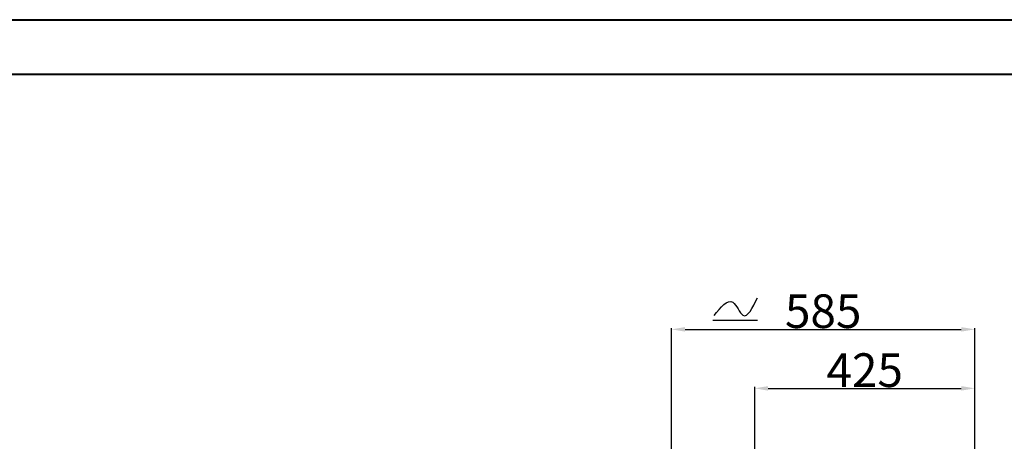
# Model space of a CAD drawing. Extents: x 123642 to 132834, y 12508 to 18899.
# Drawn here: x 129037 to 130939, y 18084 to 18899 of the extents above; entities that cross this region are included whole.
import ezdxf

# ---------------------------------------------------------------- set-up
doc = ezdxf.new("R2010")
doc.units = 0
doc.header["$LTSCALE"] = 14
doc.header["$MEASUREMENT"] = 0
doc.header["$PDSIZE"] = -1
doc.layers.get('0').update_dxf_attribs({"linetype": 'CONTINUOUS'})
doc.layers.get('DEFPOINTS').update_dxf_attribs({"linetype": 'CONTINUOUS'})
doc.layers.add('TABELLE', color=7, linetype='CONTINUOUS')
doc.styles.add('SEFT', font='txt.shx')
doc.dimstyles.new('SEFT', dxfattribs={"dimscale": 3.5, "dimtxt": 5, "dimasz": 3.5, "dimexe": 0, "dimexo": 0, "dimgap": 0.5, "dimtad": 1, "dimzin": 1, "dimdsep": 46, "dimtxsty": 'SEFT', "dimcen": 0.09, "dimdle": 1000, "dimclrd": 1, "dimclre": 1, "dimclrt": 3, "dimadec": 0, "dimazin": 0, "dimtfac": 1, "dimtofl": 0, "dimtmove": 2, "dimatfit": 3, "dimfxl": 1, "dimtolj": 1, "dimtzin": 1, "dimarcsym": 0})

# ---------------------------------------------------------------- blocks, each defined once
blk = doc.blocks.new('*D21')
at = {"color": 1, "lineweight": -2}
for p, q in [((130296.3, 17993.9), (130296.3, 18303.2)), ((130322.3, 18300.6), (130855.8, 18300.6)), ((130881.8, 18041.5), (130881.8, 18303.2))]:
    blk.add_line(p, q, dxfattribs=at)
at = {"color": 1}
for points in [[(130322.3, 18304.9), (130322.3, 18296.2), (130296.3, 18300.6)], [(130855.8, 18304.9), (130855.8, 18296.2), (130881.8, 18300.6)]]:
    blk.add_solid(points, dxfattribs=at)
at = {"layer": 'DEFPOINTS', "color": 0}
for p in [(130881.8, 18300.6), (130881.8, 18038.9), (130296.3, 17991.3)]:
    blk.add_point(p, dxfattribs=at)
at = {"color": 3, "insert": (130589.1, 18335.7), "char_height": 65, "attachment_point": 5, "style": 'SEFT'}
blk.add_mtext('\\A1;585', dxfattribs=at)
blk = doc.blocks.new('*D22')
at = {"color": 1, "lineweight": -2}
for p, q in [((130456.8, 18037.5), (130456.8, 18189.3)), ((130482.8, 18186.7), (130855.8, 18186.7)), ((130881.8, 18041.5), (130881.8, 18189.3))]:
    blk.add_line(p, q, dxfattribs=at)
at = {"color": 1}
for points in [[(130482.8, 18191), (130482.8, 18182.3), (130456.8, 18186.7)], [(130855.8, 18191), (130855.8, 18182.3), (130881.8, 18186.7)]]:
    blk.add_solid(points, dxfattribs=at)
at = {"layer": 'DEFPOINTS', "color": 0}
for p in [(130881.8, 18186.7), (130456.8, 18034.9), (130881.8, 18038.9)]:
    blk.add_point(p, dxfattribs=at)
at = {"color": 3, "insert": (130669.3, 18221.8), "char_height": 65, "attachment_point": 5, "style": 'SEFT'}
blk.add_mtext('\\A1;425', dxfattribs=at)
blk = doc.blocks.new('WERTGWE')
at = {"color": 3, "linetype": 'Continuous'}
blk.add_line((130076.5, 18356), (130163.1, 18356), dxfattribs=at)
blk.add_spline([(130079.1, 18364.7), (130115, 18390.5), (130134.7, 18365.2), (130162.7, 18398.8)], degree=3, dxfattribs=at)

msp = doc.modelspace()

# ---------------------------------------------------------------- linework, layer by layer
at = {"layer": 'TABELLE', "lineweight": 40}
for p, q in [((123641.7, 18898.5), (132833.9, 18898.5)), ((123746.8, 18793.5), (132728.8, 18793.5))]:
    msp.add_line(p, q, dxfattribs=at)

# ---------------------------------------------------------------- block references
at = {"linetype": 'Continuous'}
msp.add_blockref('WERTGWE', (299.4, -37.5), dxfattribs=at)

# ---------------------------------------------------------------- dimensions: what is measured, and where the dimension line sits
for base, p1, p2, picture, middle in [((130881.8215, 18300.5535), (130296.32151, 17991.26802), (130881.8215, 18038.87664), '*D21', (130589.0715, 18335.6535)), ((130881.8, 18186.7), (130456.8, 18034.9), (130881.8, 18038.9), '*D22', (130669.3, 18221.8))]:
    dim = msp.add_linear_dim(base=base, p1=p1, p2=p2, dimstyle='SEFT', override={"dimscale": 13, "dimasz": 2, "dimexe": 0.2, "dimexo": 0.2, "dimgap": 0.2, "dimdec": 0, "dimclrd": 1, "dimclre": 1, "dimtdec": 0, "dimtmove": 0, "dimtzin": 0})
    dim.commit()
    dim.dimension.update_dxf_attribs({"geometry": picture, "text_midpoint": middle})

doc.saveas('drawing.dxf')
